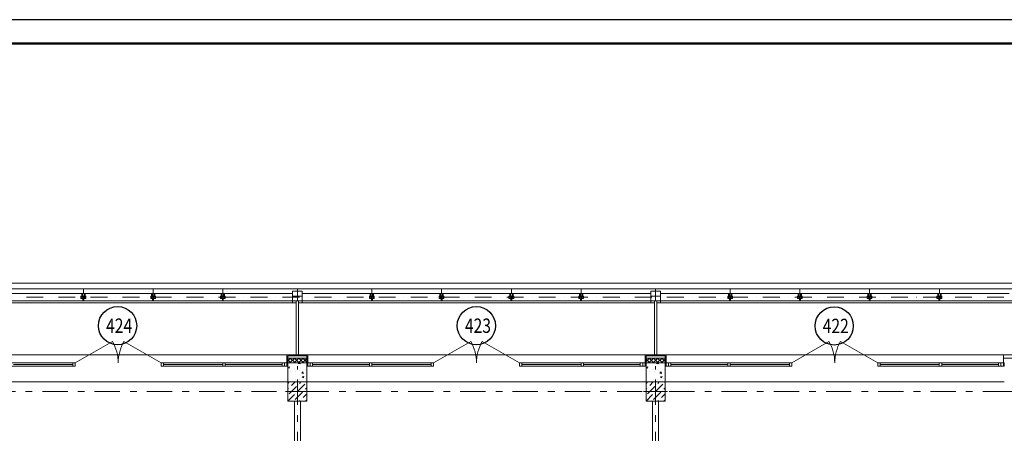
# Model space of a CAD drawing. Units: millimetres. Extents: x 67922 to 385652, y 2798 to 124209.
# Drawn here: x 204279 to 224892, y 53540 to 62198 of the extents above; entities that cross this region are included whole.
import ezdxf
from ezdxf.enums import TextEntityAlignment as Align

# ---------------------------------------------------------------- set-up
doc = ezdxf.new("R2010")
doc.units = ezdxf.units.MM
doc.linetypes.add('Штрихпунктирная', pattern=[670.277762, 352.777767, -176.388884, 0, -141.111112])
doc.linetypes.add('Штрихштриховая', pattern=[10.936111, 5.291667, -2.116667, 1.411111, -2.116667])
doc.layers.add('0 @ 100', color=7, linetype='Continuous')
doc.layers.add('1 Конструкции ОВ', color=252, linetype='Continuous', lineweight=0)
doc.styles.add('Isocpeur Itallic', font='isocpeui.ttf')
doc.styles.add('Isocpeur_Itallic', font='isocpeui.ttf')
doc.styles.get("Standard").update_dxf_attribs({"font": 'arial.ttf'})
pattern_1 = [(45, (91550.19, 331105.37), (-44.194174, 44.194174), []), (135, (91550.19, 331105.37), (-44.194174, -44.194174), [])]

# ---------------------------------------------------------------- blocks, each defined once
blk = doc.blocks.new('*U164')
at = {"linetype": 'Continuous', "lineweight": 25}
blk.add_lwpolyline([(0, 0), (841, 0), (841, 594), (0, 594), (0, 0)], dxfattribs=at)
at = {"linetype": 'Continuous', "lineweight": 50}
blk.add_lwpolyline([(20, 5), (836, 5), (836, 589), (20, 589), (20, 5)], dxfattribs=at)
at = {"ltscale": 100, "style": 'Isocpeur_Itallic'}
for tag, p in [('Взам. инв.№', (16.5, 77.5)), ('Подп. и дата', (16.5, 47.5)), ('Инв.№ подл.', (16.5, 17.5))]:
    blk.add_attdef(tag, text='', height=3, rotation=90, dxfattribs=at).set_placement(p, align=Align.MIDDLE_CENTER)
at = {"ltscale": 100, "style": 'Isocpeur Itallic'}
for tag, p in [('Копировал', (769.5, 1.25)), ('Формат', (821.5, 1.25))]:
    blk.add_attdef(tag, p, '', height=2.5, dxfattribs=at)

msp = doc.modelspace()

# ---------------------------------------------------------------- hatches: boundary and pattern name
at = {"layer": '1 Конструкции ОВ', "ltscale": 0.5}
h = msp.add_hatch(dxfattribs=at)
h.set_pattern_fill('ANSI37', color=256, scale=500, style=0)
h.set_pattern_definition(pattern_1)
h.paths.add_polyline_path([(210292, 55114.7), (209892, 55114.7), (209892, 55014.8), (210292, 55014.7)])
h = msp.add_hatch(dxfattribs=at)
h.set_pattern_fill('ANSI37', color=256, scale=500, style=0)
h.set_pattern_definition(pattern_1)
h.paths.add_polyline_path([(217792, 55114.7), (217392, 55114.7), (217392, 55014.8), (217792, 55014.7)])
at = {"layer": '1 Конструкции ОВ'}
h = msp.add_hatch(dxfattribs=at)
h.set_pattern_fill('AR-CONC', color=256, scale=50)
h.set_pattern_definition([(50, (114050.2, 331105.37), (358.6301, -31.37607), [37.5, -412.5]), (355, (114050.2, 331105.37), (-69.37567, 376.09607), [30, -330]), (100.45144, (114080.08, 331102.75), (289.25442, 344.72), [31.8701, -350.57106]), (46.1842, (114050.2, 331205.37), (533.62067, -82.75964), [56.25, -618.75]), (96.63564, (114094.66, 331198.47), (467.331, 487.0593), [47.8052, -525.8569]), (351.18416, (114050.2, 331205.37), (467.331, 487.0593), [45, -495]), (21, (114100.2, 331180.37), (298.45353, -201.30945), [37.5, -412.5]), (326, (114100.2, 331180.37), (121.65767, 362.575), [30, -330]), (71.45144, (114125.06, 331163.6), (420.1112, 161.26558), [31.8701, -350.57106]), (37.5, (114050.19, 331105.37), (6.07993, 166.446927), [0, -326, 0, -335, 0, -331.25]), (7.5, (114050.19, 331105.37), (131.53477, 197.20586), [0, -191, 0, -318.5, 0, -126.25]), (327.5, (113938.69, 331105.37), (266.91122, -11.277436), [0, -125, 0, -390, 0, -517.5]), (317.5, (113888.7, 331105.37), (291.59308, 50.0525), [0, -162.5, 0, -259, 0, -367.5])])
h.paths.add_polyline_path([(210292, 54944.5), (210291.9, 54944.5), (210291.9, 55014.7), (209892, 55014.8), (209892, 54614.7), (210292, 54614.7)])
h = msp.add_hatch(dxfattribs=at)
h.set_pattern_fill('AR-CONC', color=256, scale=50)
h.set_pattern_definition([(50, (121550.36, 331105.34), (358.6301, -31.37607), [37.5, -412.5]), (355, (121550.36, 331105.34), (-69.37567, 376.09607), [30, -330]), (100.45144, (121580.24, 331102.73), (289.25442, 344.72), [31.8701, -350.57106]), (46.1842, (121550.36, 331205.34), (533.62067, -82.75964), [56.25, -618.75]), (96.63564, (121594.83, 331198.44), (467.331, 487.0593), [47.8052, -525.8569]), (351.18416, (121550.36, 331205.34), (467.331, 487.0593), [45, -495]), (21, (121600.36, 331180.34), (298.45353, -201.30945), [37.5, -412.5]), (326, (121600.36, 331180.34), (121.65767, 362.575), [30, -330]), (71.45144, (121625.23, 331163.57), (420.1112, 161.26558), [31.8701, -350.57106]), (37.5, (121550.36, 331105.34), (6.07993, 166.446927), [0, -326, 0, -335, 0, -331.25]), (7.5, (121550.36, 331105.34), (131.53477, 197.20586), [0, -191, 0, -318.5, 0, -126.25]), (327.5, (121438.86, 331105.34), (266.91122, -11.277436), [0, -125, 0, -390, 0, -517.5]), (317.5, (121388.86, 331105.34), (291.59308, 50.0525), [0, -162.5, 0, -259, 0, -367.5])])
h.paths.add_polyline_path([(217792.2, 54944.4), (217792.1, 54944.4), (217792.1, 55014.7), (217392.2, 55014.8), (217392.2, 54614.7), (217792.2, 54614.7)])
h = msp.add_hatch(dxfattribs=at)
h.set_pattern_fill('ANSI36', color=256, scale=700)
h.set_pattern_definition([(45, (210091.92, 54414.72), (46.404, 170.148), [218.75, -43.75, 0, -43.75])])
h.paths.add_polyline_path([(210292, 54414.7), (210292, 54614.7), (210172, 54614.7), (209892, 54614.7), (209892, 54214.7), (210292, 54214.7)])
h = msp.add_hatch(dxfattribs=at)
h.set_pattern_fill('ANSI36', color=256, scale=700)
h.set_pattern_definition([(45, (217591.92, 54414.72), (46.404, 170.148), [218.75, -43.75, 0, -43.75])])
h.paths.add_polyline_path([(217792, 54414.7), (217792, 54614.7), (217672, 54614.7), (217392, 54614.7), (217392, 54214.7), (217792, 54214.7)])

# ---------------------------------------------------------------- linework, layer by layer
at = {"layer": '1 Конструкции ОВ', "linetype": 'Continuous'}
for p, q in [((225861.9, 56684.4), (179321.9, 56684.4)), ((225741.9, 56564.4), (179321.9, 56564.4)), ((205611.9, 56464.4), (205611.9, 56564.4)), ((207071.9, 56464.4), (207071.9, 56564.4)), ((208531.9, 56464.4), (208531.9, 56564.4)), ((209991.9, 56274.4), (209991.9, 56514.4)), ((210191.9, 56514.4), (209991.9, 56514.4)), ((210091.8, 56514.4), (210091.8, 56564.4)), ((210091.9, 56314.4), (210091.9, 56514.4)), ((210191.9, 56274.4), (210191.9, 56514.4)), ((211651.9, 56464.4), (211651.9, 56564.4)), ((213111.9, 56464.4), (213111.9, 56564.4)), ((214571.9, 56464.4), (214571.9, 56564.4)), ((216031.9, 56464.4), (216031.9, 56564.4)), ((217491.9, 56274.4), (217491.9, 56514.4)), ((217691.9, 56514.4), (217491.9, 56514.4)), ((217591.8, 56514.4), (217591.8, 56564.4)), ((217591.9, 56314.4), (217591.9, 56514.4)), ((217691.9, 56274.4), (217691.9, 56514.4)), ((219152.1, 56464.4), (219152.1, 56564.4)), ((220612.1, 56464.4), (220612.1, 56564.4)), ((222072.1, 56464.4), (222072.1, 56564.4)), ((223532.1, 56464.4), (223532.1, 56564.4)), ((225491.9, 56314.4), (179691.9, 56314.4)), ((210066.8, 56274.4), (202617, 56274.4)), ((209991.9, 56464.4), (202691.9, 56464.4)), ((205561.9, 56364.4), (205561.9, 56414.4)), ((205561.9, 56414.4), (205661.9, 56414.4)), ((205661.9, 56389.4), (205561.9, 56389.4)), ((205661.9, 56364.4), (205561.9, 56364.4)), ((205576.9, 56464.5), (205576.9, 56414.4)), ((205586.9, 56464.5), (205586.9, 56364.4)), ((205596.9, 56464.5), (205596.9, 56414.4)), ((205601.9, 56364.4), (205601.9, 56314.4)), ((205611.9, 56414.4), (205611.9, 56314.4)), ((205621.9, 56364.4), (205621.9, 56314.4)), ((205626.9, 56464.5), (205626.9, 56414.4)), ((205636.9, 56464.5), (205636.9, 56364.4)), ((205646.9, 56464.5), (205646.9, 56414.4)), ((205661.9, 56414.4), (205661.9, 56364.4)), ((207021.9, 56364.4), (207021.9, 56414.4)), ((207021.9, 56414.4), (207121.9, 56414.4)), ((207121.9, 56389.4), (207021.9, 56389.4)), ((207121.9, 56364.4), (207021.9, 56364.4)), ((207036.9, 56464.5), (207036.9, 56414.4)), ((207046.9, 56464.5), (207046.9, 56364.4)), ((207056.9, 56464.5), (207056.9, 56414.4)), ((207061.9, 56364.4), (207061.9, 56314.4)), ((207071.9, 56414.4), (207071.9, 56314.4)), ((207081.9, 56364.4), (207081.9, 56314.4)), ((207086.9, 56464.5), (207086.9, 56414.4)), ((207096.9, 56464.5), (207096.9, 56364.4)), ((207106.9, 56464.5), (207106.9, 56414.4)), ((207121.9, 56414.4), (207121.9, 56364.4)), ((208481.9, 56364.4), (208481.9, 56414.4)), ((208481.9, 56414.4), (208581.9, 56414.4)), ((208581.9, 56389.4), (208481.9, 56389.4)), ((208581.9, 56364.4), (208481.9, 56364.4)), ((208496.9, 56464.5), (208496.9, 56414.4)), ((208506.9, 56464.5), (208506.9, 56364.4)), ((208516.9, 56464.5), (208516.9, 56414.4)), ((208521.9, 56364.4), (208521.9, 56314.4)), ((208531.9, 56414.4), (208531.9, 56314.4)), ((208541.9, 56364.4), (208541.9, 56314.4)), ((208546.9, 56464.5), (208546.9, 56414.4)), ((208556.9, 56464.5), (208556.9, 56364.4)), ((208566.9, 56464.5), (208566.9, 56414.4)), ((208581.9, 56414.4), (208581.9, 56364.4)), ((210191.9, 56414.4), (209991.9, 56414.4)), ((210041.9, 56414.4), (210141.9, 56414.4)), ((210067, 56314.4), (210067, 55184.8)), ((210117, 56314.4), (210067, 56314.4)), ((210092, 56464.4), (210091.9, 56464.4)), ((210117, 56314.4), (210117, 55184.8)), ((217491.9, 56274.4), (210117, 56274.4)), ((217491.9, 56464.4), (210191.9, 56464.4)), ((211601.9, 56364.4), (211601.9, 56414.4)), ((211601.9, 56414.4), (211701.9, 56414.4)), ((211701.9, 56389.4), (211601.9, 56389.4)), ((211701.9, 56364.4), (211601.9, 56364.4)), ((211616.9, 56464.5), (211616.9, 56414.4)), ((211626.9, 56464.5), (211626.9, 56364.4)), ((211636.9, 56464.5), (211636.9, 56414.4)), ((211641.9, 56364.4), (211641.9, 56314.4)), ((211651.9, 56414.4), (211651.9, 56314.4)), ((211661.9, 56364.4), (211661.9, 56314.4)), ((211666.9, 56464.5), (211666.9, 56414.4)), ((211676.9, 56464.5), (211676.9, 56364.4)), ((211686.9, 56464.5), (211686.9, 56414.4)), ((211701.9, 56414.4), (211701.9, 56364.4)), ((213061.9, 56364.4), (213061.9, 56414.4)), ((213061.9, 56414.4), (213161.9, 56414.4)), ((213161.9, 56389.4), (213061.9, 56389.4)), ((213161.9, 56364.4), (213061.9, 56364.4)), ((213076.9, 56464.5), (213076.9, 56414.4)), ((213086.9, 56464.5), (213086.9, 56364.4)), ((213096.9, 56464.5), (213096.9, 56414.4)), ((213101.9, 56364.4), (213101.9, 56314.4)), ((213111.9, 56414.4), (213111.9, 56314.4)), ((213121.9, 56364.4), (213121.9, 56314.4)), ((213126.9, 56464.5), (213126.9, 56414.4)), ((213136.9, 56464.5), (213136.9, 56364.4)), ((213146.9, 56464.5), (213146.9, 56414.4)), ((213161.9, 56414.4), (213161.9, 56364.4)), ((214521.9, 56364.4), (214521.9, 56414.4)), ((214521.9, 56414.4), (214621.9, 56414.4)), ((214621.9, 56389.4), (214521.9, 56389.4)), ((214621.9, 56364.4), (214521.9, 56364.4)), ((214536.9, 56464.5), (214536.9, 56414.4)), ((214546.9, 56464.5), (214546.9, 56364.4)), ((214556.9, 56464.5), (214556.9, 56414.4)), ((214561.9, 56364.4), (214561.9, 56314.4)), ((214571.9, 56414.4), (214571.9, 56314.4)), ((214581.9, 56364.4), (214581.9, 56314.4)), ((214586.9, 56464.5), (214586.9, 56414.4)), ((214596.9, 56464.5), (214596.9, 56364.4)), ((214606.9, 56464.5), (214606.9, 56414.4)), ((214621.9, 56414.4), (214621.9, 56364.4)), ((215981.9, 56364.4), (215981.9, 56414.4)), ((215981.9, 56414.4), (216081.9, 56414.4)), ((216081.9, 56389.4), (215981.9, 56389.4)), ((216081.9, 56364.4), (215981.9, 56364.4)), ((215996.9, 56464.5), (215996.9, 56414.4)), ((216006.9, 56464.5), (216006.9, 56364.4)), ((216016.9, 56464.5), (216016.9, 56414.4)), ((216021.9, 56364.4), (216021.9, 56314.4)), ((216031.9, 56414.4), (216031.9, 56314.4)), ((216041.9, 56364.4), (216041.9, 56314.4)), ((216046.9, 56464.5), (216046.9, 56414.4)), ((216056.9, 56464.5), (216056.9, 56364.4)), ((216066.9, 56464.5), (216066.9, 56414.4)), ((216081.9, 56414.4), (216081.9, 56364.4)), ((217691.9, 56414.4), (217491.9, 56414.4)), ((217567, 56274.4), (217492.1, 56274.4)), ((217567, 56314.4), (217567, 55184.8)), ((217617, 56314.4), (217567, 56314.4)), ((217617, 56314.4), (217617, 55184.8)), ((225451.9, 56274.4), (217617, 56274.4)), ((224992.1, 56464.4), (217691.9, 56464.4)), ((219102.1, 56414.4), (219102.1, 56364.4)), ((219202.1, 56414.4), (219102.1, 56414.4)), ((219102.1, 56389.4), (219202.1, 56389.4)), ((219102.1, 56364.4), (219202.1, 56364.4)), ((219117.1, 56464.5), (219117.1, 56414.4)), ((219127.1, 56464.5), (219127.1, 56364.4)), ((219137.1, 56464.5), (219137.1, 56414.4)), ((219142.1, 56364.4), (219142.1, 56314.4)), ((219152.1, 56414.4), (219152.1, 56314.4)), ((219162.1, 56364.4), (219162.1, 56314.4)), ((219167.1, 56464.5), (219167.1, 56414.4)), ((219177.1, 56464.5), (219177.1, 56364.4)), ((219187.1, 56464.5), (219187.1, 56414.4)), ((219202.1, 56364.4), (219202.1, 56414.4)), ((220562.1, 56414.4), (220562.1, 56364.4)), ((220662.1, 56414.4), (220562.1, 56414.4)), ((220562.1, 56389.4), (220662.1, 56389.4)), ((220562.1, 56364.4), (220662.1, 56364.4)), ((220577.1, 56464.5), (220577.1, 56414.4)), ((220587.1, 56464.5), (220587.1, 56364.4)), ((220597.1, 56464.5), (220597.1, 56414.4)), ((220602.1, 56364.4), (220602.1, 56314.4)), ((220612.1, 56414.4), (220612.1, 56314.4)), ((220622.1, 56364.4), (220622.1, 56314.4)), ((220627.1, 56464.5), (220627.1, 56414.4)), ((220637.1, 56464.5), (220637.1, 56364.4)), ((220647.1, 56464.5), (220647.1, 56414.4)), ((220662.1, 56364.4), (220662.1, 56414.4)), ((222022.1, 56414.4), (222022.1, 56364.4)), ((222122.1, 56414.4), (222022.1, 56414.4)), ((222022.1, 56389.4), (222122.1, 56389.4)), ((222022.1, 56364.4), (222122.1, 56364.4)), ((222037.1, 56464.5), (222037.1, 56414.4)), ((222047.1, 56464.5), (222047.1, 56364.4)), ((222057.1, 56464.5), (222057.1, 56414.4)), ((222062.1, 56364.4), (222062.1, 56314.4)), ((222072.1, 56414.4), (222072.1, 56314.4)), ((222082.1, 56364.4), (222082.1, 56314.4)), ((222087.1, 56464.5), (222087.1, 56414.4)), ((222097.1, 56464.5), (222097.1, 56364.4)), ((222107.1, 56464.5), (222107.1, 56414.4)), ((222122.1, 56364.4), (222122.1, 56414.4)), ((223482.1, 56414.4), (223482.1, 56364.4)), ((223582.1, 56414.4), (223482.1, 56414.4)), ((223482.1, 56389.4), (223582.1, 56389.4)), ((223482.1, 56364.4), (223582.1, 56364.4)), ((223497.1, 56464.5), (223497.1, 56414.4)), ((223507.1, 56464.5), (223507.1, 56364.4)), ((223517.1, 56464.5), (223517.1, 56414.4)), ((223522.1, 56364.4), (223522.1, 56314.4)), ((223532.1, 56414.4), (223532.1, 56314.4)), ((223542.1, 56364.4), (223542.1, 56314.4)), ((223547.1, 56464.5), (223547.1, 56414.4)), ((223557.1, 56464.5), (223557.1, 56364.4)), ((223567.1, 56464.5), (223567.1, 56414.4)), ((223582.1, 56364.4), (223582.1, 56414.4)), ((202812, 55184.8), (209872, 55184.8)), ((210117, 55184.8), (210067, 55184.8)), ((210312, 55184.8), (217372, 55184.8)), ((217617, 55184.8), (217567, 55184.8)), ((217812, 55184.8), (224872, 55184.8)), ((202792, 55014.7), (205442, 55014.7)), ((202792, 54944.7), (205441.9, 54944.7)), ((204152, 54979.7), (205391.9, 54979.7)), ((205391.9, 55014.7), (205391.9, 54944.7)), ((205441.9, 55014.7), (205441.9, 54944.7)), ((207241.9, 55014.7), (207241.9, 54944.7)), ((207241.9, 55014.7), (209892, 55014.7)), ((207241.9, 54944.7), (209892, 54944.7)), ((207291.9, 55014.7), (207291.9, 54944.7)), ((207291.9, 54979.7), (208531.6, 54979.7)), ((208531.6, 55014.7), (208531.6, 54944.7)), ((208581.6, 55014.7), (208581.6, 54944.7)), ((208581.6, 54979.7), (209772.1, 54979.7)), ((209772.1, 55014.7), (209772.1, 54944.7)), ((209822.1, 55014.7), (209822.1, 54944.7)), ((209872.1, 55014.7), (209872.1, 54944.7)), ((209892, 55014.6), (209892, 54944.7)), ((210292, 55014.8), (212942, 55014.8)), ((210292, 55014.7), (210292, 54944.8)), ((210292, 54944.8), (212941.9, 54944.8)), ((210312.1, 55014.7), (210312.1, 54944.8)), ((210362.1, 55014.8), (210362.1, 54944.8)), ((210412.1, 55014.8), (210412.1, 54944.8)), ((210412.1, 54979.8), (211602, 54979.8)), ((211602, 55014.8), (211602, 54944.8)), ((211652, 55014.8), (211652, 54944.8)), ((211652, 54979.8), (212891.9, 54979.8)), ((212891.9, 55014.8), (212891.9, 54944.8)), ((212941.9, 55014.8), (212941.9, 54944.8)), ((214741.9, 55014.8), (214741.9, 54944.8)), ((214741.9, 55014.8), (217392, 55014.8)), ((214741.9, 54944.8), (217392, 54944.8)), ((214791.9, 55014.8), (214791.9, 54944.8)), ((214791.9, 54979.8), (216031.6, 54979.8)), ((216031.6, 55014.8), (216031.6, 54944.8)), ((216081.6, 55014.8), (216081.6, 54944.8)), ((216081.6, 54979.8), (217272.1, 54979.8)), ((217272.1, 55014.8), (217272.1, 54944.8)), ((217322.1, 55014.8), (217322.1, 54944.8)), ((217372.1, 55014.8), (217372.1, 54944.8)), ((217392, 55014.7), (217392, 54944.8)), ((217792, 55014.8), (220442, 55014.8)), ((217792, 55014.7), (217792, 54944.8)), ((217792, 54944.8), (220441.9, 54944.8)), ((217812.1, 55014.7), (217812.1, 54944.8)), ((217862.1, 55014.8), (217862.1, 54944.8)), ((217912.1, 55014.8), (217912.1, 54944.8)), ((217912.1, 54979.8), (219102, 54979.8)), ((219102, 55014.8), (219102, 54944.8)), ((219152, 55014.8), (219152, 54944.8)), ((219152, 54979.8), (220391.9, 54979.8)), ((220391.9, 55014.8), (220391.9, 54944.8)), ((220441.9, 55014.8), (220441.9, 54944.8)), ((222241.9, 55014.8), (222241.9, 54944.8)), ((222241.9, 55014.8), (224892, 55014.8)), ((222241.9, 54944.8), (224892, 54944.8)), ((222291.9, 55014.8), (222291.9, 54944.8)), ((222291.9, 54979.8), (223531.6, 54979.8)), ((223531.6, 55014.8), (223531.6, 54944.8)), ((223581.6, 55014.8), (223581.6, 54944.8)), ((223581.6, 54979.8), (224772.1, 54979.8)), ((224772.1, 55014.8), (224772.1, 54944.8)), ((224822.1, 55014.8), (224822.1, 54944.8)), ((224872.1, 55014.8), (224872.1, 54944.8)), ((224892, 55014.7), (224892, 54944.8)), ((202792, 54614.7), (209892, 54614.7)), ((210292, 54614.7), (217392, 54614.7)), ((217792, 54614.7), (224892, 54614.7))]:
    msp.add_line(p, q, dxfattribs=at)
at = {"layer": '1 Конструкции ОВ', "linetype": 'Штрихпунктирная'}
msp.add_line((179616.9, 56389.4), (225566.9, 56389.4), dxfattribs=at)
at = {"layer": '1 Конструкции ОВ', "linetype": 'Штрихштриховая', "ltscale": 100}
for p, q in [((210092.1, 18045.2), (210092.1, 54945)), ((217592.1, 18045.2), (217592.1, 54945)), ((158823.4, 54414.6), (227023.8, 54414.6))]:
    msp.add_line(p, q, dxfattribs=at)
at = {"layer": '1 Конструкции ОВ'}
for p, q in [((209842, 54414.7), (210342, 54414.7)), ((217342, 54414.7), (217842, 54414.7)), ((224842.1, 54414.6), (225342.1, 54414.6))]:
    msp.add_line(p, q, dxfattribs=at)
at = {"layer": '1 Конструкции ОВ', "linetype": 'Continuous', "flags": 128}
for points in [[(205442, 55014.7), (206221.4, 55464.7)], [(207242, 55014.7), (206462.6, 55464.7)], [(212942, 55014.8), (213721.4, 55464.8)], [(214742, 55014.8), (213962.6, 55464.8)], [(220442, 55014.8), (221221.4, 55464.8)], [(222242, 55014.8), (221462.6, 55464.8)]]:
    msp.add_lwpolyline(points, dxfattribs=at)
at = {"layer": '1 Конструкции ОВ', "ltscale": 100, "flags": 128}
for points in [[(210312, 55014.5), (210312, 55184.8), (209872, 55184.8), (209872, 55014.6)], [(210292, 55014.7), (210292, 55164.8), (209892, 55164.8), (209892, 55014.8)], [(217812, 55014.6), (217812, 55184.8), (217372, 55184.8), (217372, 55014.5)], [(217792, 55014.7), (217792, 55164.8), (217392, 55164.8), (217392, 55014.8)], [(224872, 55014.6), (224872, 55184.7), (225862, 55184.7), (225862, 51184.8), (229162, 51184.8)]]:
    msp.add_lwpolyline(points, dxfattribs=at)
at = {"layer": '1 Конструкции ОВ', "ltscale": 0.5}
for points in [[(209892, 55114.7), (210292, 55114.7)], [(217392, 55114.7), (217792, 55114.7)], [(224892, 55114.7), (225792, 55114.7), (225792, 51114.8), (229092, 51114.8), (229092, 48614.8)]]:
    msp.add_lwpolyline(points, dxfattribs=at)
at = {"layer": '1 Конструкции ОВ', "ltscale": 100}
for points in [[(209892, 54614.8), (209892, 55014.8), (210292, 55014.7), (210292, 54614.7), (209892, 54614.7)], [(217392, 54614.8), (217392, 55014.8), (217792, 55014.7), (217792, 54614.7), (217392, 54614.7)], [(209892, 54214.7), (209892, 54614.7), (210292, 54614.7), (210292, 54214.7), (209892, 54214.7)], [(217392, 54214.7), (217392, 54614.7), (217792, 54614.7), (217792, 54214.7), (217392, 54214.7)], [(210029.6, 47139.7), (210029.6, 54214.7)], [(210154.6, 47139.7), (210154.6, 54214.7)], [(217529.6, 47139.7), (217529.6, 54214.7)], [(217654.6, 47139.7), (217654.6, 54214.7)]]:
    msp.add_lwpolyline(points, dxfattribs=at)
at = {"layer": '1 Конструкции ОВ'}
for points in [[(210092, 54664.7), (210092, 54164.7)], [(217592, 54664.7), (217592, 54164.7)]]:
    msp.add_lwpolyline(points, dxfattribs=at)
at = {"layer": '1 Конструкции ОВ', "linetype": 'Continuous', "lineweight": 25, "ltscale": 100}
for centre in [(206328.8, 55793.2), (213839.9, 55792.7), (221330.8, 55788)]:
    msp.add_circle(centre, 400, dxfattribs=at)
at = {"layer": '1 Конструкции ОВ', "linetype": 'Continuous'}
for centre, start, end in [((205442, 55014.7), 0.00013, 30.00013), ((207242, 55014.7), 149.99987, 179.99987), ((212942, 55014.8), 0.00013, 30.00013), ((214742, 55014.8), 149.99987, 179.99987), ((220442, 55014.8), 0.00013, 30.00013), ((222242, 55014.8), 149.99987, 179.99987)]:
    msp.add_arc(centre, 900, start, end, dxfattribs=at)

# ---------------------------------------------------------------- block references
at = {"layer": '0 @ 100', "xscale": 100, "yscale": 100, "zscale": 100}
msp.add_blockref('*U164', (154021.6, 2798), dxfattribs=at)

# ---------------------------------------------------------------- texts
at = {"layer": '1 Конструкции ОВ', "linetype": 'Continuous', "lineweight": 25, "ltscale": 100, "char_height": 300, "width": 649.412, "attachment_point": 1}
for s, insert in [('{\\fISOCPEUR|b0|i0|c0|p34;\\W0.80174;42\\fISOCPEUR|b0|i0|c204|p34;4}', (206088.3, 55943.2)), ('{\\fISOCPEUR|b0|i0|c0|p34;\\W0.80174;42\\fISOCPEUR|b0|i0|c204|p34;3}', (213599.4, 55942.7)), ('{\\fISOCPEUR|b0|i0|c0|p34;\\W0.80174;42\\fISOCPEUR|b0|i0|c204|p34;2}', (221090.2, 55938))]:
    msp.add_mtext(s, dxfattribs=dict(at, insert=insert))

doc.saveas('drawing.dxf')
